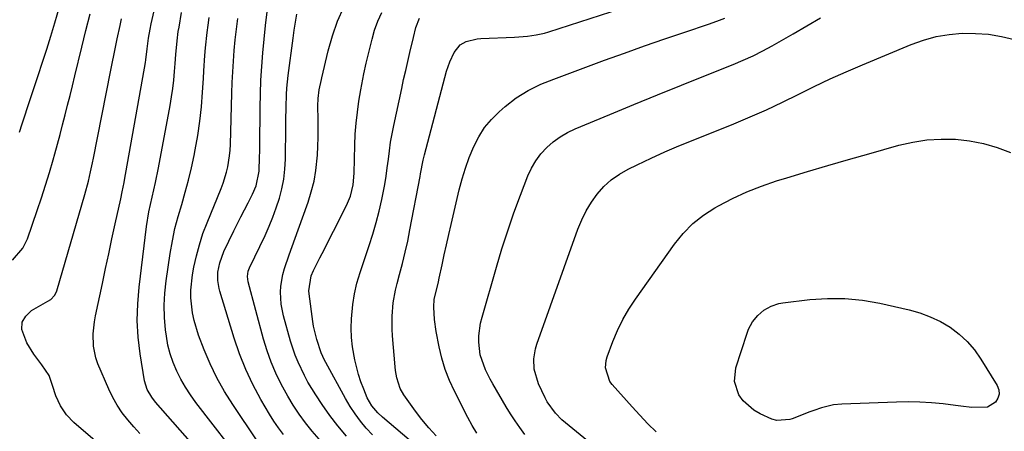
# Model space of a CAD drawing. Units: inches. Extents: x 1852004 to 1857333, y 452944 to 458351.
# Drawn here: x 1853318 to 1853626, y 455515 to 455643 of the extents above; entities that cross this region are included whole.
import ezdxf

# ---------------------------------------------------------------- set-up
doc = ezdxf.new("R2010")
doc.units = ezdxf.units.IN
doc.header["$MEASUREMENT"] = 0
doc.layers.add('7', color=7, linetype='Continuous')
doc.layers.add('8', color=7, linetype='Continuous')

msp = doc.modelspace()

# ---------------------------------------------------------------- linework, layer by layer
at = {"layer": '7', "color": 18}
for points in [[(1853317.7, 455608.27, 1914), (1853318.49, 455610.81, 1914), (1853319.31, 455613.36, 1914), (1853320.14, 455615.9, 1914), (1853320.98, 455618.43, 1914), (1853323.53, 455625.99, 1914), (1853324.88, 455630.1, 1914), (1853326.2, 455634.21, 1914), (1853327.47, 455638.34, 1914), (1853328.71, 455642.49, 1914), (1853330.17, 455647.46, 1914)], [(1853385.04, 455495.55, 1922), (1853360.32, 455523.65, 1922), (1853359.12, 455525.15, 1922), (1853357.63, 455527.59, 1922), (1853356.8, 455530.3, 1922), (1853355.46, 455538.81, 1922), (1853354.87, 455544.02, 1922), (1853354.57, 455549.23, 1922), (1853354.71, 455554.45, 1922), (1853355.14, 455559.67, 1922), (1853357.52, 455578.67, 1922), (1853358.24, 455583.3, 1922), (1853358.71, 455585.59, 1922), (1853359.79, 455590.16, 1922), (1853360.31, 455592.44, 1922), (1853361.24, 455597.04, 1922), (1853364.87, 455616.59, 1922), (1853365.32, 455619.24, 1922), (1853365.71, 455621.89, 1922), (1853366.02, 455624.55, 1922), (1853366.27, 455627.22, 1922), (1853366.46, 455629.71, 1922), (1853366.69, 455632.57, 1922), (1853367.06, 455636.87, 1922), (1853367.43, 455639.72, 1922), (1853367.66, 455641.14, 1922), (1853368.48, 455645.72, 1922)], [(1853400.39, 455513.5, 1928), (1853398.83, 455515.56, 1928), (1853397.38, 455517.7, 1928), (1853396.02, 455519.9, 1928), (1853393.32, 455524.51, 1928), (1853390.83, 455529.13, 1928), (1853388.56, 455533.85, 1928), (1853386.63, 455538.72, 1928), (1853384.92, 455543.68, 1928), (1853380.44, 455558.37, 1928), (1853380.22, 455559.21, 1928), (1853379.78, 455561.77, 1928), (1853379.84, 455564.34, 1928), (1853380.44, 455567.23, 1928), (1853381.76, 455570.79, 1928), (1853384.85, 455577.27, 1928), (1853387.03, 455581.71, 1928), (1853388.16, 455583.92, 1928), (1853389.3, 455586.11, 1928), (1853390.73, 455588.82, 1928), (1853391.87, 455591.4, 1928), (1853392.78, 455595.98, 1928), (1853392.91, 455600.52, 1928), (1853392.94, 455602.13, 1928), (1853392.96, 455603.73, 1928), (1853393.08, 455615.9, 1928), (1853393.17, 455620.19, 1928), (1853393.34, 455624.48, 1928), (1853393.61, 455628.77, 1928), (1853393.95, 455633.05, 1928), (1853394.37, 455637.32, 1928), (1853394.81, 455641.6, 1928), (1853395.28, 455645.87, 1928)], [(1853420.18, 455513.01, 1932), (1853417.48, 455516.17, 1932), (1853414.96, 455519.48, 1932), (1853412.55, 455522.88, 1932), (1853410.52, 455525.94, 1932), (1853408.07, 455529.92, 1932), (1853406.96, 455531.97, 1932), (1853404.96, 455536.19, 1932), (1853404.08, 455538.35, 1932), (1853402.63, 455542.79, 1932), (1853400.45, 455550.66, 1932), (1853399.69, 455554.34, 1932), (1853399.45, 455558.09, 1932), (1853399.55, 455559.97, 1932), (1853400.17, 455563.65, 1932), (1853400.69, 455565.46, 1932), (1853402.18, 455569.78, 1932), (1853403.11, 455572.41, 1932), (1853404.04, 455575.04, 1932), (1853404.98, 455577.66, 1932), (1853408.09, 455586.24, 1932), (1853409.13, 455589.52, 1932), (1853409.99, 455592.85, 1932), (1853410.57, 455596.23, 1932), (1853411.06, 455601.05, 1932), (1853411.22, 455603.81, 1932), (1853411.32, 455606.57, 1932), (1853411.32, 455609.33, 1932), (1853411.27, 455612.09, 1932), (1853411.14, 455616.5, 1932), (1853411.26, 455618.73, 1932), (1853411.62, 455621.52, 1932), (1853412.31, 455624.73, 1932), (1853412.43, 455625.27, 1932), (1853414.41, 455633.73, 1932), (1853415.74, 455638.41, 1932), (1853417.34, 455642.98, 1932), (1853419.36, 455647.38, 1932)], [(1853428.27, 455513.44, 1934), (1853426.34, 455515.52, 1934), (1853424.55, 455517.7, 1934), (1853422.85, 455519.96, 1934), (1853421.31, 455522.32, 1934), (1853419.87, 455524.76, 1934), (1853413.68, 455536.1, 1934), (1853413.3, 455536.82, 1934), (1853412.25, 455539.04, 1934), (1853410.81, 455543.31, 1934), (1853409.86, 455547.49, 1934), (1853409.63, 455548.9, 1934), (1853408.46, 455557.54, 1934), (1853408.38, 455558.49, 1934), (1853409.06, 455563.16, 1934), (1853409.81, 455564.91, 1934), (1853411.8, 455568.8, 1934), (1853413.23, 455571.6, 1934), (1853414.66, 455574.4, 1934), (1853416.08, 455577.2, 1934), (1853417.5, 455580.01, 1934), (1853420.51, 455585.97, 1934), (1853421.44, 455588.2, 1934), (1853422.25, 455591.72, 1934), (1853422.56, 455595.34, 1934), (1853422.75, 455604.16, 1934), (1853422.9, 455607.63, 1934), (1853423.15, 455611.09, 1934), (1853423.55, 455614.53, 1934), (1853424.04, 455617.96, 1934), (1853424.62, 455621.43, 1934), (1853425.24, 455624.81, 1934), (1853425.6, 455626.49, 1934), (1853426.37, 455629.84, 1934), (1853427.16, 455633.19, 1934), (1853427.56, 455634.86, 1934), (1853428.15, 455637.34, 1934), (1853428.97, 455640.19, 1934), (1853429.96, 455642.98, 1934), (1853431.2, 455645.67, 1934)], [(1853448.29, 455513.06, 1938), (1853445.97, 455515.54, 1938), (1853443.8, 455518.16, 1938), (1853441.74, 455520.86, 1938), (1853438.1, 455525.93, 1938), (1853436.93, 455527.93, 1938), (1853435.89, 455531.26, 1938), (1853435.51, 455533.57, 1938), (1853435.38, 455534.73, 1938), (1853434.61, 455544.41, 1938), (1853434.49, 455546.48, 1938), (1853434.48, 455550.6, 1938), (1853434.79, 455554.72, 1938), (1853435.5, 455558.77, 1938), (1853436, 455560.78, 1938), (1853436.8, 455563.67, 1938), (1853437.71, 455567.12, 1938), (1853438.57, 455570.59, 1938), (1853439.34, 455574.07, 1938), (1853440.04, 455577.57, 1938), (1853443.22, 455594.31, 1938), (1853443.38, 455595.16, 1938), (1853444.17, 455599.42, 1938), (1853444.57, 455601.1, 1938), (1853451.52, 455627.29, 1938), (1853452.52, 455630.29, 1938), (1853453.89, 455633.13, 1938), (1853455.73, 455635.57, 1938), (1853457.67, 455636.67, 1938), (1853461.08, 455637.44, 1938), (1853462.24, 455637.54, 1938), (1853472.81, 455638, 1938), (1853476.89, 455638.32, 1938), (1853479.58, 455638.69, 1938), (1853482.24, 455639.28, 1938), (1853483.54, 455639.67, 1938), (1853509.48, 455648.04, 1938)], [(1853315.44, 455568.09, 1916), (1853318.75, 455571.83, 1916), (1853320.18, 455574.85, 1916), (1853323.24, 455583.72, 1916), (1853324.56, 455587.64, 1916), (1853325.83, 455591.58, 1916), (1853327.03, 455595.54, 1916), (1853328.19, 455599.51, 1916), (1853328.72, 455601.41, 1916), (1853329.57, 455604.45, 1916), (1853330.39, 455607.5, 1916), (1853331.19, 455610.54, 1916), (1853331.98, 455613.6, 1916), (1853332.75, 455616.65, 1916), (1853333.52, 455619.71, 1916), (1853334.28, 455622.77, 1916), (1853335.03, 455625.83, 1916), (1853337.24, 455634.88, 1916), (1853338.51, 455640.08, 1916), (1853339.77, 455645.28, 1916)], [(1853354.62, 455500.15, 1918), (1853334.72, 455517.23, 1918), (1853332.36, 455519.68, 1918), (1853330.48, 455522.52, 1918), (1853329.05, 455525.63, 1918), (1853328.05, 455528.83, 1918), (1853326.92, 455531.94, 1918), (1853324.62, 455535.35, 1918), (1853322.15, 455538.7, 1918), (1853319.99, 455542.26, 1918), (1853318.45, 455546.41, 1918), (1853318.53, 455548.65, 1918), (1853319.65, 455550.6, 1918), (1853321.46, 455552.35, 1918), (1853326.6, 455555.23, 1918), (1853327.52, 455555.84, 1918), (1853328.67, 455557.02, 1918), (1853329.21, 455557.97, 1918), (1853329.4, 455558.49, 1918), (1853338.14, 455588.67, 1918), (1853339.27, 455592.9, 1918), (1853339.95, 455595.74, 1918), (1853340.57, 455598.6, 1918), (1853340.86, 455600.03, 1918), (1853346.19, 455627.07, 1918), (1853346.6, 455629.16, 1918), (1853347.45, 455633.32, 1918), (1853348.32, 455637.48, 1918), (1853349.21, 455641.64, 1918), (1853349.67, 455643.72, 1918)], [(1853388.48, 455503.45, 1924), (1853372.96, 455523.56, 1924), (1853371.27, 455525.9, 1924), (1853369.69, 455528.31, 1924), (1853368.26, 455530.8, 1924), (1853366.94, 455533.37, 1924), (1853365.83, 455536.02, 1924), (1853364.89, 455538.72, 1924), (1853364.21, 455541.5, 1924), (1853363.7, 455544.33, 1924), (1853363.44, 455546.29, 1924), (1853363.1, 455550.13, 1924), (1853362.98, 455553.97, 1924), (1853363.18, 455557.81, 1924), (1853363.6, 455561.65, 1924), (1853364.91, 455570.25, 1924), (1853365.59, 455574.14, 1924), (1853366.4, 455578, 1924), (1853367.39, 455581.81, 1924), (1853368.5, 455585.6, 1924), (1853369.63, 455589.39, 1924), (1853370.68, 455593.19, 1924), (1853371.6, 455597.03, 1924), (1853372.42, 455600.9, 1924), (1853372.77, 455602.66, 1924), (1853373.56, 455607.15, 1924), (1853374.22, 455611.66, 1924), (1853374.7, 455616.2, 1924), (1853375.05, 455620.74, 1924), (1853375.29, 455625.08, 1924), (1853375.44, 455627.47, 1924), (1853375.77, 455632.25, 1924), (1853375.96, 455634.63, 1924), (1853376.45, 455639.4, 1924), (1853376.76, 455641.77, 1924), (1853377.11, 455644.13, 1924)], [(1853392.12, 455511.56, 1926), (1853384.48, 455522.9, 1926), (1853381.9, 455527.01, 1926), (1853379.53, 455531.23, 1926), (1853377.44, 455535.59, 1926), (1853375.56, 455540.06, 1926), (1853373.8, 455544.65, 1926), (1853372.38, 455549.23, 1926), (1853371.91, 455551.57, 1926), (1853371.4, 455556.34, 1926), (1853371.38, 455558.72, 1926), (1853371.9, 455563.48, 1926), (1853372.35, 455565.91, 1926), (1853373.13, 455569.46, 1926), (1853374.04, 455572.97, 1926), (1853375.17, 455576.42, 1926), (1853376.44, 455579.83, 1926), (1853380.86, 455590.62, 1926), (1853381.48, 455592.28, 1926), (1853382.52, 455595.65, 1926), (1853382.94, 455597.37, 1926), (1853383.52, 455600.85, 1926), (1853383.68, 455602.61, 1926), (1853383.78, 455604.37, 1926), (1853384.24, 455620.46, 1926), (1853384.36, 455623.81, 1926), (1853384.52, 455627.15, 1926), (1853384.74, 455630.49, 1926), (1853384.99, 455633.83, 1926), (1853385.3, 455637.17, 1926), (1853385.65, 455640.49, 1926), (1853386.05, 455643.82, 1926)], [(1853446.02, 455506.54, 1936), (1853431.42, 455518.91, 1936), (1853429.99, 455520.24, 1936), (1853428.09, 455522.48, 1936), (1853426.67, 455525.03, 1936), (1853425.55, 455527.7, 1936), (1853424.69, 455529.96, 1936), (1853423.91, 455532.25, 1936), (1853422.74, 455536.94, 1936), (1853422.06, 455540.93, 1936), (1853421.75, 455543.86, 1936), (1853421.65, 455546.8, 1936), (1853421.71, 455549.76, 1936), (1853422.09, 455554.19, 1936), (1853422.61, 455557.59, 1936), (1853423.41, 455560.94, 1936), (1853424.39, 455564.24, 1936), (1853427.29, 455572.76, 1936), (1853428.43, 455576.31, 1936), (1853429.47, 455579.88, 1936), (1853430.39, 455583.48, 1936), (1853431.21, 455587.12, 1936), (1853431.63, 455589.16, 1936), (1853432.13, 455591.79, 1936), (1853432.58, 455594.44, 1936), (1853432.95, 455597.09, 1936), (1853433.27, 455599.76, 1936), (1853433.59, 455602.42, 1936), (1853433.97, 455605.08, 1936), (1853434.43, 455607.72, 1936), (1853434.96, 455610.35, 1936), (1853437.45, 455621.89, 1936), (1853438.07, 455624.73, 1936), (1853438.71, 455627.57, 1936), (1853439.37, 455630.4, 1936), (1853440.04, 455633.22, 1936), (1853441.16, 455637.83, 1936), (1853441.92, 455640.96, 1936), (1853443.03, 455643.95, 1936)], [(1853547.58, 455632.14, 1942), (1853550.61, 455633.68, 1942), (1853553.59, 455635.31, 1942), (1853560.13, 455639.07, 1942), (1853564.43, 455641.54, 1942), (1853568.73, 455644.01, 1942)], [(1853519.97, 455602.02, 1944), (1853524.36, 455603.91, 1944), (1853528.78, 455605.73, 1944), (1853541.55, 455610.85, 1944), (1853546.67, 455612.99, 1944), (1853551.75, 455615.22, 1944), (1853556.76, 455617.58, 1944), (1853561.73, 455620.04, 1944), (1853566.69, 455622.51, 1944), (1853571.7, 455624.9, 1944), (1853576.76, 455627.17, 1944), (1853581.85, 455629.35, 1944), (1853597.13, 455635.68, 1944), (1853601.03, 455637.06, 1944), (1853604.98, 455638.15, 1944), (1853609.04, 455638.82, 1944), (1853613.15, 455639.21, 1944), (1853617.29, 455639.18, 1944), (1853621.39, 455638.88, 1944), (1853625.45, 455638.2, 1944), (1853629.48, 455637.25, 1944)], [(1853476.05, 455513.55, 1942), (1853474.49, 455515.64, 1942), (1853472.99, 455517.77, 1942), (1853471.57, 455519.96, 1942), (1853470.21, 455522.19, 1942), (1853466.01, 455529.36, 1942), (1853465.2, 455530.81, 1942), (1853463.71, 455533.79, 1942), (1853462.04, 455538.44, 1942), (1853461.63, 455542.4, 1942), (1853461.68, 455544.4, 1942), (1853462.18, 455548.34, 1942), (1853462.64, 455550.29, 1942), (1853467.14, 455565.96, 1942), (1853468.85, 455571.66, 1942), (1853470.67, 455577.32, 1942), (1853472.63, 455582.93, 1942), (1853474.7, 455588.51, 1942), (1853477.02, 455594.53, 1942), (1853478.15, 455596.97, 1942), (1853479.48, 455599.28, 1942), (1853481.09, 455601.39, 1942), (1853482.9, 455603.38, 1942), (1853484.94, 455605.14, 1942), (1853487.1, 455606.73, 1942), (1853489.42, 455608.07, 1942), (1853491.84, 455609.24, 1942), (1853502.71, 455613.75, 1942), (1853510.18, 455616.84, 1942), (1853517.66, 455619.9, 1942), (1853525.16, 455622.93, 1942), (1853532.66, 455625.94, 1942), (1853541.36, 455629.4, 1942), (1853544.49, 455630.73, 1942), (1853547.58, 455632.14, 1942)], [(1853545.62, 455589.52, 1946), (1853550.24, 455591.32, 1946), (1853554.94, 455592.93, 1946), (1853558.2, 455593.94, 1946), (1853564.6, 455595.88, 1946), (1853571.01, 455597.8, 1946), (1853577.44, 455599.66, 1946), (1853583.87, 455601.48, 1946), (1853593.3, 455604.12, 1946), (1853597.67, 455605.11, 1946), (1853602.07, 455605.8, 1946), (1853606.52, 455606.05, 1946), (1853611, 455606.01, 1946), (1853615.45, 455605.5, 1946), (1853619.83, 455604.69, 1946), (1853624.1, 455603.43, 1946), (1853628.29, 455601.86, 1946)], [(1853500.25, 455507.76, 1944), (1853488.75, 455517.17, 1944), (1853487.66, 455518.13, 1944), (1853485.65, 455520.2, 1944), (1853483.09, 455523.71, 1944), (1853482.39, 455524.97, 1944), (1853480.3, 455529.41, 1944), (1853478.98, 455533.99, 1944), (1853478.86, 455537.18, 1944), (1853479.34, 455540.32, 1944), (1853479.8, 455541.85, 1944), (1853492.68, 455577.8, 1944), (1853493.89, 455580.73, 1944), (1853495.27, 455583.56, 1944), (1853496.92, 455586.25, 1944), (1853498.75, 455588.83, 1944), (1853500.85, 455591.17, 1944), (1853503.14, 455593.29, 1944), (1853505.69, 455595.07, 1944), (1853508.42, 455596.63, 1944), (1853511.29, 455598.02, 1944), (1853515.62, 455600.05, 1944), (1853519.97, 455602.02, 1944)], [(1853517.16, 455514.34, 1946), (1853514.59, 455516.88, 1946), (1853512.09, 455519.51, 1946), (1853509.64, 455522.18, 1946), (1853503.42, 455529.16, 1946), (1853502.73, 455530.09, 1946), (1853501.31, 455534.41, 1946), (1853501.51, 455536.68, 1946), (1853501.83, 455537.79, 1946), (1853503.67, 455542.65, 1946), (1853505.13, 455546.11, 1946), (1853506.76, 455549.49, 1946), (1853508.65, 455552.73, 1946), (1853510.7, 455555.88, 1946), (1853522.96, 455573.18, 1946), (1853525.68, 455576.52, 1946), (1853528.66, 455579.57, 1946), (1853532.02, 455582.2, 1946), (1853535.63, 455584.55, 1946), (1853536.71, 455585.15, 1946), (1853541.13, 455587.43, 1946), (1853545.62, 455589.52, 1946)], [(1853614.72, 455542.65, 1948), (1853616.97, 455540, 1948), (1853619, 455537.14, 1948), (1853624.12, 455528.82, 1948), (1853624.6, 455527.47, 1948), (1853624.72, 455526.15, 1948), (1853624.32, 455524.9, 1948), (1853623.56, 455523.68, 1948), (1853621.03, 455522.06, 1948), (1853616.15, 455521.98, 1948), (1853612.73, 455522.41, 1948), (1853611.02, 455522.62, 1948), (1853607.15, 455523.08, 1948), (1853603.49, 455523.43, 1948), (1853599.84, 455523.67, 1948), (1853596.18, 455523.73, 1948), (1853592.51, 455523.68, 1948), (1853575.38, 455523.01, 1948), (1853572.82, 455522.76, 1948), (1853569.07, 455521.86, 1948), (1853566.62, 455521.05, 1948), (1853565.41, 455520.6, 1948), (1853559.86, 455518.44, 1948), (1853559.08, 455518.18, 1948), (1853555.05, 455517.86, 1948), (1853553.5, 455518.34, 1948), (1853549.81, 455519.99, 1948), (1853547.82, 455521.12, 1948), (1853544.5, 455524.09, 1948), (1853543.16, 455525.94, 1948), (1853541.78, 455530.08, 1948), (1853542.22, 455534.42, 1948), (1853545.72, 455545.27, 1948), (1853546.19, 455546.49, 1948), (1853547.41, 455548.75, 1948), (1853549.05, 455550.79, 1948), (1853550.98, 455552.44, 1948), (1853553.2, 455553.71, 1948), (1853555.61, 455554.51, 1948), (1853556.87, 455554.74, 1948), (1853565.37, 455555.77, 1948), (1853570.89, 455556.14, 1948), (1853576.39, 455556.14, 1948), (1853581.86, 455555.57, 1948), (1853587.31, 455554.63, 1948), (1853596.45, 455552.54, 1948), (1853599.84, 455551.58, 1948), (1853603.13, 455550.38, 1948), (1853606.28, 455548.85, 1948), (1853609.33, 455547.08, 1948), (1853612.13, 455544.97, 1948), (1853614.72, 455542.65, 1948)]]:
    msp.add_polyline3d(points, dxfattribs=at)
at = {"layer": '8', "color": 18}
for points in [[(1853355.43, 455513.77, 1920), (1853353.51, 455515.9, 1920), (1853351.62, 455518.06, 1920), (1853349.87, 455520.31, 1920), (1853348.27, 455522.65, 1920), (1853346.89, 455525.13, 1920), (1853345.65, 455527.7, 1920), (1853342.27, 455535.69, 1920), (1853341.63, 455537.48, 1920), (1853340.87, 455541.19, 1920), (1853340.8, 455545.01, 1920), (1853341.19, 455548.83, 1920), (1853341.52, 455550.72, 1920), (1853343.63, 455560.8, 1920), (1853344.62, 455565.48, 1920), (1853345.62, 455570.15, 1920), (1853346.63, 455574.82, 1920), (1853347.66, 455579.49, 1920), (1853349.41, 455587.36, 1920), (1853349.89, 455589.56, 1920), (1853350.48, 455592.49, 1920), (1853350.62, 455593.22, 1920), (1853357.16, 455630.02, 1920), (1853357.31, 455630.89, 1920), (1853357.72, 455634.32, 1920), (1853358.06, 455637.68, 1920), (1853358.59, 455640.53, 1920), (1853358.94, 455642.19, 1920), (1853360.91, 455650.82, 1920)], [(1853411.62, 455512.01, 1930), (1853409.43, 455514.55, 1930), (1853407.31, 455517.17, 1930), (1853405.33, 455519.88, 1930), (1853403.45, 455522.66, 1930), (1853401.72, 455525.54, 1930), (1853399.68, 455529.25, 1930), (1853398.04, 455532.68, 1930), (1853396.54, 455536.16, 1930), (1853395.28, 455539.73, 1930), (1853394.17, 455543.36, 1930), (1853389.32, 455561.31, 1930), (1853389.12, 455563, 1930), (1853389.38, 455564.68, 1930), (1853389.57, 455565.21, 1930), (1853389.79, 455565.74, 1930), (1853394.62, 455575.89, 1930), (1853395.9, 455578.73, 1930), (1853397.09, 455581.61, 1930), (1853398.15, 455584.54, 1930), (1853399.13, 455587.5, 1930), (1853399.9, 455590.51, 1930), (1853400.51, 455593.54, 1930), (1853400.85, 455596.61, 1930), (1853401.02, 455599.72, 1930), (1853401.15, 455610.01, 1930), (1853401.17, 455612, 1930), (1853401.24, 455616, 1930), (1853401.36, 455619.99, 1930), (1853401.48, 455621.98, 1930), (1853401.9, 455625.94, 1930), (1853403.45, 455637.7, 1930), (1853403.8, 455640.21, 1930), (1853404.18, 455642.72, 1930), (1853404.59, 455645.22, 1930)], [(1853460.99, 455513.93, 1940), (1853459.56, 455516.33, 1940), (1853458.23, 455518.78, 1940), (1853453.97, 455527.07, 1940), (1853452.42, 455530.42, 1940), (1853451.08, 455533.85, 1940), (1853450.03, 455537.37, 1940), (1853449.18, 455540.97, 1940), (1853448.27, 455545.77, 1940), (1853447.73, 455549.54, 1940), (1853447.48, 455553.34, 1940), (1853447.68, 455555.89, 1940), (1853448.44, 455559.18, 1940), (1853448.95, 455561.37, 1940), (1853449.2, 455562.47, 1940), (1853450.1, 455566.62, 1940), (1853450.79, 455569.79, 1940), (1853451.5, 455572.96, 1940), (1853452.22, 455576.12, 1940), (1853452.95, 455579.29, 1940), (1853455.5, 455590.19, 1940), (1853456.4, 455593.61, 1940), (1853457.42, 455596.99, 1940), (1853458.63, 455600.31, 1940), (1853460.02, 455603.73, 1940), (1853461.6, 455606.77, 1940), (1853463.41, 455609.63, 1940), (1853465.59, 455612.22, 1940), (1853468.01, 455614.64, 1940), (1853469.9, 455616.29, 1940), (1853473.37, 455618.99, 1940), (1853477.12, 455621.27, 1940), (1853481.08, 455623.21, 1940), (1853485.16, 455624.87, 1940), (1853501.05, 455630.74, 1940), (1853507.32, 455633.02, 1940), (1853513.6, 455635.25, 1940), (1853519.9, 455637.43, 1940), (1853526.21, 455639.56, 1940), (1853533.63, 455642.03, 1940), (1853536.22, 455642.96, 1940), (1853538.78, 455643.97, 1940)]]:
    msp.add_polyline3d(points, dxfattribs=at)

doc.saveas('drawing.dxf')
